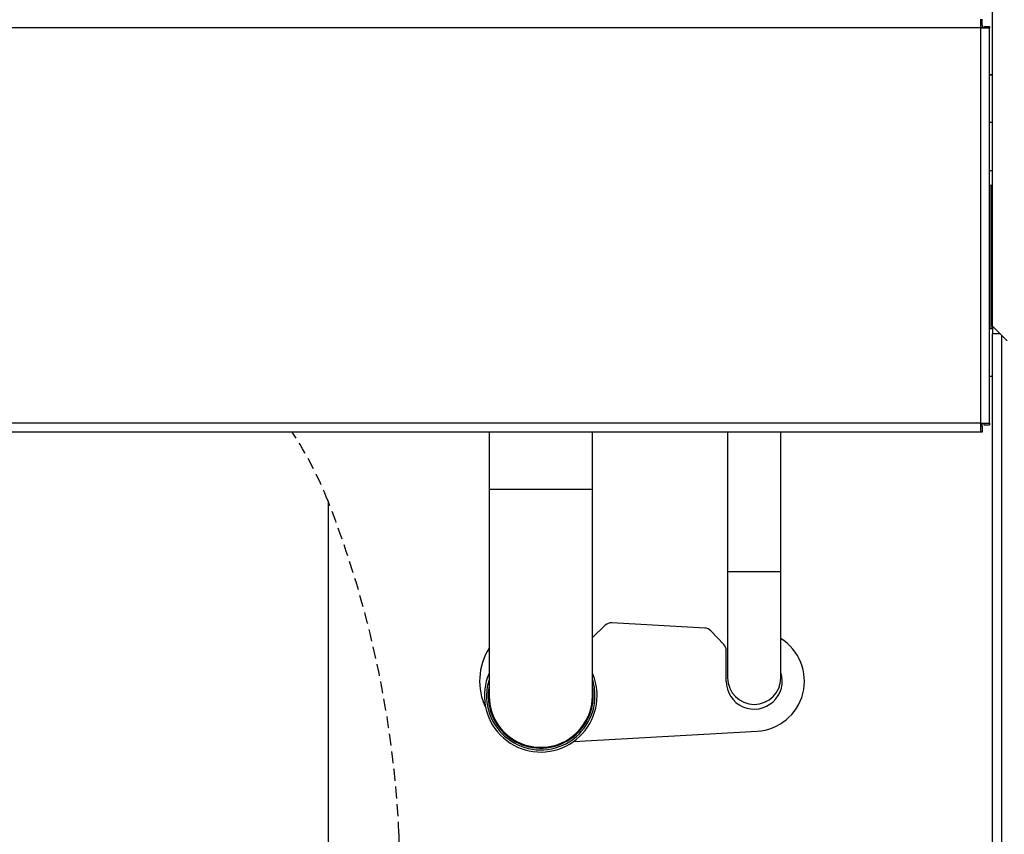
# Model space of a CAD drawing. Units: millimetres. Extents: x -2049 to 9535, y -1748 to 6561.
# Drawn here: x 4464 to 4797, y 4158 to 4434 of the extents above; entities that cross this region are included whole.
import ezdxf

# ---------------------------------------------------------------- set-up
doc = ezdxf.new("R2010")
doc.units = ezdxf.units.MM
doc.linetypes.add('HIDDEN2', pattern=[6, 4, -2])
for name, color, linetype in [('C31710051_RIV', 7, 'Continuous'), ('C6300698_T2_0', 7, 'Continuous'), ('C63510929', 7, 'Continuous'), ('C64210007', 7, 'Continuous'), ('CSSM00028', 7, 'Continuous'), ('CSST00003', 7, 'Continuous'), ('CSST00012', 7, 'Continuous'), ('SLST00002', 7, 'Continuous'), ('SLST00004', 7, 'Continuous'), ('TRSM00010', 7, 'Continuous'), ('TRST00004', 7, 'Continuous')]:
    doc.layers.add(name, color=color, linetype=linetype)

msp = doc.modelspace()

# ---------------------------------------------------------------- linework, layer by layer
at = {"layer": 'C31710051_RIV', "color": 7, "linetype": 'Continuous'}
msp.add_line((4568.377, 4270.803), (4568.377, 4088.273), dxfattribs=at)
at = {"layer": 'C31710051_RIV', "color": 7, "linetype": 'HIDDEN2'}
msp.add_line((4592.398, 4158.133), (4592.398, 4135.254), dxfattribs=at)
for centre, radius, start, end in [((4450.176, 4224.353), 127, 21.45367, 33.36191), ((4240.765, 4142.059), 352, 2.61726, 21.45367)]:
    msp.add_arc(centre, radius, start, end, dxfattribs=at)
at = {"layer": 'C6300698_T2_0', "color": 7, "linetype": 'Continuous'}
for p, q in [((4793.386, 4415.193), (4792.416, 4415.193)), ((4792.416, 4399.193), (4793.386, 4399.193)), ((4793.386, 4329.193), (4792.416, 4329.193)), ((4792.416, 4313.193), (4793.416, 4313.193))]:
    msp.add_line(p, q, dxfattribs=at)
at = {"layer": 'C63510929', "color": 7, "linetype": 'Continuous'}
for p, q in [((4792.886, 4377.812), (4792.886, 4329.193)), ((4793.386, 4330.086), (4793.386, 4327.55)), ((4795.922, 4327.55), (4793.386, 4327.55))]:
    msp.add_line(p, q, dxfattribs=at)
at = {"layer": 'C64210007', "color": 7, "linetype": 'Continuous'}
for p, q in [((4662.252, 4228.752), (4657.913, 4224.647)), ((4696.02, 4227.813), (4664.48, 4229.568)), ((4702.382, 4222.281), (4698.033, 4226.879)), ((4703.203, 4209.858), (4703.203, 4220.219)), ((4651.617, 4189.433), (4713.647, 4192.885))]:
    msp.add_line(p, q, dxfattribs=at)
for centre, radius, start, end in [((4664.313, 4226.572), 3, 86.81526, 133.40763), ((4695.853, 4224.818), 3, 43.40763, 86.81526), ((4700.203, 4220.219), 3, 360, 43.40763), ((4712.703, 4209.858), 17, 273.18474, 58.03428), ((4640.703, 4209.858), 21, 147.90222, 205.57149), ((4712.703, 4209.858), 9.5, 180, 18.67172)]:
    msp.add_arc(centre, radius, start, end, dxfattribs=at)
at = {"layer": 'CSSM00028', "color": 7, "linetype": 'Continuous'}
for p, q in [((4789.416, 4431.193), (4789.416, 4434.193)), ((4789.916, 4432.193), (4789.416, 4432.193)), ((4789.916, 4432.193), (4789.916, 4434.193)), ((4789.916, 4432.193), (4789.916, 4431.193)), ((4790.416, 4431.693), (4792.416, 4431.693)), ((4790.416, 4431.693), (4790.416, 4431.193)), ((4792.416, 4431.693), (4792.416, 4431.193)), ((4789.416, 4431.193), (2376.416, 4431.193)), ((4789.416, 4431.193), (4792.416, 4431.193)), ((4789.416, 4297.193), (4789.416, 4431.193)), ((4792.416, 4297.193), (4792.416, 4431.193)), ((4789.416, 4297.193), (2376.416, 4297.193)), ((4789.416, 4297.193), (4792.416, 4297.193)), ((4789.416, 4294.193), (4789.416, 4297.193)), ((4789.916, 4296.193), (4789.416, 4296.193)), ((4789.916, 4296.193), (4789.916, 4297.193)), ((4789.916, 4296.193), (4789.916, 4294.193)), ((4790.416, 4297.193), (4790.416, 4296.693)), ((4790.416, 4296.693), (4792.416, 4296.693)), ((4792.416, 4297.193), (4792.416, 4296.693)), ((4789.416, 4294.193), (2376.416, 4294.193)), ((4789.916, 4294.193), (4789.416, 4294.193))]:
    msp.add_line(p, q, dxfattribs=at)
at = {"layer": 'CSST00003', "color": 7, "linetype": 'Continuous'}
for p, q in [((4793.416, 3888.693), (4793.416, 4327.55)), ((4796.416, 4327.056), (4796.416, 3888.693))]:
    msp.add_line(p, q, dxfattribs=at)
at = {"layer": 'CSST00012', "color": 7, "linetype": 'Continuous'}
for p, q in [((4792.416, 4382.807), (4793.386, 4382.817)), ((4793.386, 4377.816), (4792.416, 4377.807))]:
    msp.add_line(p, q, dxfattribs=at)
at = {"layer": 'SLST00002', "color": 7, "linetype": 'Continuous'}
msp.add_line((4792.416, 4415.379), (4793.386, 4415.379), dxfattribs=at)
at = {"layer": 'SLST00004', "color": 7, "linetype": 'Continuous'}
for q in [(4793.386, 4436.993), (4798.386, 4325.086)]:
    msp.add_line((4793.386, 4330.086), q, dxfattribs=at)
at = {"layer": 'TRSM00010', "color": 7, "linetype": 'Continuous'}
for p, q in [((4622.913, 4294.193), (4622.913, 4274.902)), ((4657.913, 4274.902), (4657.913, 4294.193)), ((4622.913, 4274.902), (4622.913, 4204.902)), ((4622.913, 4274.902), (4657.913, 4274.902)), ((4657.913, 4204.902), (4657.913, 4274.902))]:
    msp.add_line(p, q, dxfattribs=at)
for radius, start, end in [(19.1, 156.38106, 0), (19.1, 0, 23.61894), (18.368, 162.31782, 0), (18.368, 0, 17.68218), (17.793, 169.58962, 0), (17.793, 0, 10.41038), (17.5, 180, 0)]:
    msp.add_arc((4640.413, 4204.902), radius, start, end, dxfattribs=at)
at = {"layer": 'TRST00004', "color": 7, "linetype": 'Continuous'}
for p, q in [((4703.703, 4294.193), (4703.703, 4246.956)), ((4721.703, 4246.956), (4721.703, 4294.193)), ((4703.703, 4246.956), (4703.703, 4210.956)), ((4703.703, 4246.956), (4721.703, 4246.956)), ((4721.703, 4210.956), (4721.703, 4246.956))]:
    msp.add_line(p, q, dxfattribs=at)
msp.add_arc((4712.703, 4210.956), 9, 180, 0, dxfattribs=at)

doc.saveas('drawing.dxf')
